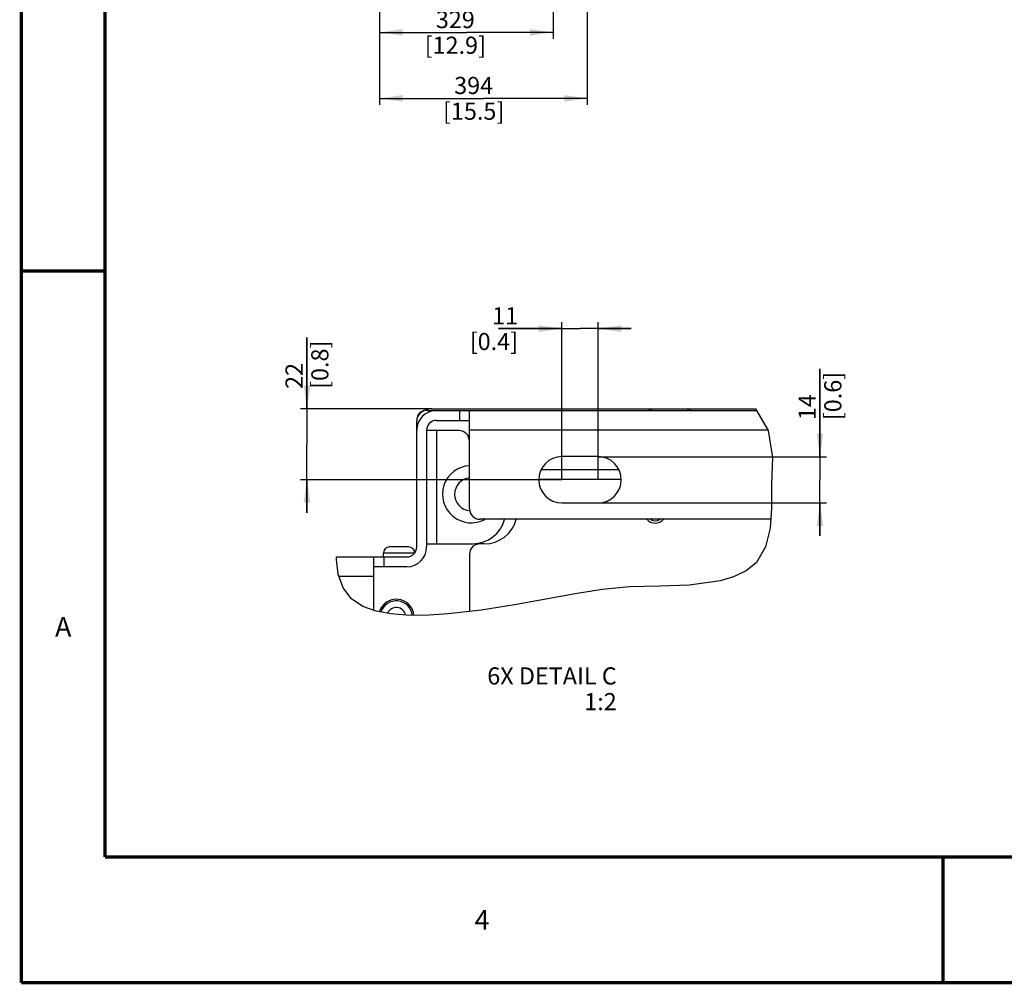
# Model space of a CAD drawing. Units: millimetres. Extents: x 0 to 559, y 0 to 432.
# Drawn here: x 0 to 149, y 0 to 146 of the extents above; entities that cross this region are included whole.
import ezdxf

# ---------------------------------------------------------------- set-up
doc = ezdxf.new("R2010")
doc.units = ezdxf.units.MM
doc.header["$LTSCALE"] = 30.734
doc.layers.get('0').update_dxf_attribs({"linetype": 'CONTINUOUS'})
doc.layers.add('NOTE', color=7, linetype='CONTINUOUS')
doc.styles.get("Standard").update_dxf_attribs({"font": 'txt', "width": 0.8})
doc.styles.add('TEXTSTYLE_2', font='txt', dxfattribs={"width": 0.8})
doc.dimstyles.new('DIMSTYLE_5', dxfattribs={"dimtxt": 2.6, "dimasz": 3.5, "dimexe": 1, "dimexo": 0, "dimgap": 0.65, "dimtad": 1, "dimdec": 0, "dimlfac": 12.5, "dimdsep": 46, "dimtxsty": 'STANDARD', "dimblk": '_FILLED', "dimblk1": '_FILLED', "dimblk2": '_FILLED', "dimcen": 0.09, "dimadec": 0, "dimazin": 2, "dimtp": 0.5, "dimtm": 0.5, "dimtfac": 1, "dimtdec": 0, "dimtofl": 0, "dimtmove": 0, "dimatfit": 3, "dimldrblk": '_FILLED', "dimfxl": 1, "dimtolj": 1, "dimarcsym": 0})
doc.dimstyles.new('DIMSTYLE_7', dxfattribs={"dimtxt": 2.6, "dimasz": 3.5, "dimexe": 1, "dimexo": 0, "dimgap": 0.65, "dimtad": 1, "dimdec": 0, "dimlfac": 2, "dimdsep": 46, "dimtxsty": 'STANDARD', "dimblk": '_FILLED', "dimblk1": '_FILLED', "dimblk2": '_FILLED', "dimcen": 0.09, "dimadec": 0, "dimazin": 2, "dimtp": 0.2, "dimtm": 0.2, "dimtfac": 1, "dimtdec": 0, "dimtofl": 0, "dimtmove": 0, "dimatfit": 3, "dimldrblk": '_FILLED', "dimfxl": 1, "dimtolj": 1, "dimarcsym": 0})

# ---------------------------------------------------------------- blocks, each defined once
blk = doc.blocks.new('_FILLED')
at = {"color": 0, "linetype": 'BYBLOCK'}
blk.add_solid([(0, 0), (-1, 0.143), (-1, -0.143)], dxfattribs=at)
blk = doc.blocks.new('*D6')
at = {"color": 2, "linetype": 'CONTINUOUS'}
for p, q in [((80.6, 232.12), (80.6, 143.13)), ((54.31, 167.29), (54.31, 143.13)), ((54.31, 144.13), (67.46, 144.13)), ((80.6, 144.13), (67.46, 144.13))]:
    blk.add_line(p, q, dxfattribs=at)
at = {"color": 2, "linetype": 'CONTINUOUS', "xscale": 3.5, "yscale": 3.5, "zscale": 3.5, "rotation": 180}
blk.add_blockref('_FILLED', (54.31, 144.13), dxfattribs=at)
at = {"color": 2, "linetype": 'CONTINUOUS', "xscale": 3.5, "yscale": 3.5, "zscale": 3.5}
blk.add_blockref('_FILLED', (80.6, 144.13), dxfattribs=at)
at = {"color": 2, "linetype": 'CONTINUOUS', "insert": (65.79, 147.38), "char_height": 2.6, "width": 13.9286, "attachment_point": 2, "line_spacing_factor": 0.9}
blk.add_mtext('329\\P[12.9]', dxfattribs=at)
blk = doc.blocks.new('*D32')
at = {"color": 2, "linetype": 'CONTINUOUS'}
for p, q in [((121.07, 79.78), (121.07, 93.12)), ((121.07, 93.12), (121.07, 76.28)), ((87.44, 79.78), (122.07, 79.78)), ((121.07, 67.78), (121.07, 76.28)), ((87.44, 72.78), (122.07, 72.78)), ((121.07, 72.78), (121.07, 67.78))]:
    blk.add_line(p, q, dxfattribs=at)
at = {"color": 2, "linetype": 'CONTINUOUS', "xscale": 3.5, "yscale": 3.5, "zscale": 3.5}
for p, rotation in [((121.07, 79.78), 270), ((121.07, 72.78), 90)]:
    blk.add_blockref('_FILLED', p, dxfattribs=dict(at, rotation=rotation))
at = {"color": 2, "linetype": 'CONTINUOUS', "insert": (117.82, 85.32), "char_height": 2.6, "width": 11.7, "attachment_point": 1, "rotation": 90, "line_spacing_factor": 0.9}
blk.add_mtext('14\\P[0.6]', dxfattribs=at)
blk = doc.blocks.new('*D33')
at = {"color": 2, "linetype": 'CONTINUOUS'}
for p, q in [((81.94, 76.28), (81.94, 100.2)), ((87.44, 76.28), (87.44, 100.2)), ((81.94, 99.2), (72.33, 99.2)), ((72.33, 99.2), (84.69, 99.2)), ((92.44, 99.2), (84.69, 99.2)), ((87.44, 99.2), (92.44, 99.2))]:
    blk.add_line(p, q, dxfattribs=at)
at = {"color": 2, "linetype": 'CONTINUOUS', "xscale": 3.5, "yscale": 3.5, "zscale": 3.5}
blk.add_blockref('_FILLED', (81.94, 99.2), dxfattribs=at)
at = {"color": 2, "linetype": 'CONTINUOUS', "xscale": 3.5, "yscale": 3.5, "zscale": 3.5, "rotation": 180}
blk.add_blockref('_FILLED', (87.44, 99.2), dxfattribs=at)
at = {"color": 2, "linetype": 'CONTINUOUS', "insert": (75.3, 102.45), "char_height": 2.6, "width": 11.7, "attachment_point": 3, "line_spacing_factor": 0.9}
blk.add_mtext('11\\P[0.4]', dxfattribs=at)
blk = doc.blocks.new('*D34')
at = {"color": 2, "linetype": 'CONTINUOUS'}
for p, q in [((43.3, 87.06), (43.3, 97.86)), ((43.3, 97.86), (43.3, 81.67)), ((62.14, 87.06), (42.3, 87.06)), ((43.3, 71.28), (43.3, 81.67)), ((81.94, 76.28), (42.3, 76.28)), ((43.3, 76.28), (43.3, 71.28))]:
    blk.add_line(p, q, dxfattribs=at)
at = {"color": 2, "linetype": 'CONTINUOUS', "xscale": 3.5, "yscale": 3.5, "zscale": 3.5}
for p, rotation in [((43.3, 87.06), 270), ((43.3, 76.28), 90)]:
    blk.add_blockref('_FILLED', p, dxfattribs=dict(at, rotation=rotation))
at = {"color": 2, "linetype": 'CONTINUOUS', "insert": (40.05, 90.06), "char_height": 2.6, "width": 11.7, "attachment_point": 1, "rotation": 90, "line_spacing_factor": 0.9}
blk.add_mtext('22\\P[0.8]', dxfattribs=at)
blk = doc.blocks.new('*D47')
at = {"color": 2, "linetype": 'CONTINUOUS'}
for p, q in [((85.8, 224.25), (85.8, 133.13)), ((54.31, 167.29), (54.31, 133.13)), ((54.31, 134.13), (70.06, 134.13)), ((85.8, 134.13), (70.06, 134.13))]:
    blk.add_line(p, q, dxfattribs=at)
at = {"color": 2, "linetype": 'CONTINUOUS', "xscale": 3.5, "yscale": 3.5, "zscale": 3.5, "rotation": 180}
blk.add_blockref('_FILLED', (54.31, 134.13), dxfattribs=at)
at = {"color": 2, "linetype": 'CONTINUOUS', "xscale": 3.5, "yscale": 3.5, "zscale": 3.5}
blk.add_blockref('_FILLED', (85.8, 134.13), dxfattribs=at)
at = {"color": 2, "linetype": 'CONTINUOUS', "insert": (68.57, 137.38), "char_height": 2.6, "width": 13.3714, "attachment_point": 2, "line_spacing_factor": 0.9}
blk.add_mtext('394\\P[15.5]', dxfattribs=at)

msp = doc.modelspace()

# ---------------------------------------------------------------- linework, layer by layer
at = {"color": 7, "linetype": 'CONTINUOUS'}
for p, q in [((0, 0), (0, 431.8)), ((61.5352, 86.8058), (62.9352, 86.8058)), ((62.1352, 87.0558), (111.3164, 87.0558)), ((62.9352, 86.7808), (111.4762, 86.7808)), ((66.4352, 86.7808), (66.4352, 85.2808)), ((67.9352, 71.8808), (67.9352, 86.7808)), ((95.5852, 86.8308), (95.0852, 86.8308)), ((101.4352, 86.8308), (100.9352, 86.8308)), ((59.9352, 66.0808), (59.9352, 85.2058)), ((62.9352, 85.2808), (67.9352, 85.2808)), ((61.4352, 83.7808), (61.4352, 66.0808)), ((66.3352, 83.7308), (61.4352, 83.7308)), ((87.4352, 79.7808), (81.9352, 79.7808)), ((90.5592, 77.7808), (78.8142, 77.7808)), ((90.8822, 76.3058), (78.4884, 76.3058)), ((81.9352, 72.7808), (87.4352, 72.7808)), ((113.6026, 70.2808), (69.5352, 70.2808)), ((58.7102, 66.0808), (55.8102, 66.0808)), ((61.4352, 66.5808), (68.4352, 66.5808)), ((70.1852, 66.5558), (69.5352, 66.5558)), ((47.7949, 64.5808), (58.4352, 64.5808)), ((53.4352, 56.4537), (53.4352, 64.5808)), ((54.8852, 64.5808), (54.8852, 65.1558)), ((54.9352, 64.5808), (54.9352, 63.0808)), ((67.9352, 64.9558), (67.9352, 56.2999)), ((58.4352, 63.0808), (53.4352, 63.0808)), ((0, 0), (558.8, 0))]:
    msp.add_line(p, q, dxfattribs=at)
at = {"color": 2, "linetype": 'CONTINUOUS'}
for p, q in [((111.3164, 87.0558), (113.2245, 83.7737)), ((113.2245, 83.7737), (113.8525, 79.6748)), ((113.8525, 79.6748), (113.715, 75.6192)), ((113.715, 75.6192), (113.7097, 74.4336)), ((113.7097, 74.4336), (113.719, 73.2117)), ((113.719, 73.2117), (113.715, 71.9546)), ((113.715, 71.9546), (113.5128, 68.9419)), ((113.5128, 68.9419), (112.833, 66.0808)), ((112.833, 66.0808), (111.4246, 63.7092)), ((47.7518, 64.1673), (47.7949, 64.5808)), ((48.0497, 61.9698), (47.7518, 64.1673)), ((111.4246, 63.7092), (109.8675, 62.4638)), ((48.8028, 59.9101), (48.0497, 61.9698)), ((107.9777, 61.572), (105.9277, 60.9607)), ((109.8675, 62.4638), (107.9777, 61.572)), ((50.0422, 58.2123), (48.8028, 59.9101)), ((92.1853, 60.0446), (88.0616, 59.6375)), ((96.7357, 60.1505), (92.1853, 60.0446)), ((101.3103, 60.2874), (96.7357, 60.1505)), ((105.9277, 60.9607), (101.3103, 60.2874)), ((83.9397, 58.9799), (79.8172, 58.2123)), ((88.0616, 59.6375), (83.9397, 58.9799)), ((51.7621, 57.041), (50.0422, 58.2123)), ((53.8102, 56.3221), (51.7621, 57.041)), ((74.7734, 57.2993), (69.7321, 56.5099)), ((79.8172, 58.2123), (74.7734, 57.2993)), ((55.9972, 55.9219), (53.8102, 56.3221)), ((58.9479, 55.6905), (55.9972, 55.9219)), ((61.838, 55.7186), (58.9479, 55.6905)), ((64.7007, 55.9219), (61.838, 55.7186)), ((69.7321, 56.5099), (64.7007, 55.9219))]:
    msp.add_line(p, q, dxfattribs=at)
at = {"color": 9, "linetype": 'CONTINUOUS'}
for p, q in [((62.9352, 83.7308), (62.9352, 66.5808)), ((113.2204, 83.7808), (67.9352, 83.7808)), ((59.5546, 65.1558), (54.8852, 65.1558)), ((53.4352, 61.5808), (48.192, 61.5808))]:
    msp.add_line(p, q, dxfattribs=at)
at = {"color": 7, "linetype": 'CONTINUOUS', "const_width": 0.5}
for points in [[(0, 0), (0, 431.8)], [(12.7, 19.05), (12.7, 412.75)], [(12.7, 107.95), (0, 107.95)], [(12.7, 19.05), (546.1, 19.05)], [(139.7, 19.05), (139.7, 0)], [(0, 0), (558.8, 0)]]:
    msp.add_lwpolyline(points, dxfattribs=at)
at = {"color": 7, "linetype": 'CONTINUOUS'}
for centre, radius, start, end in [((61.5352, 85.2058), 1.6, 90, 180), ((62.9352, 83.7808), 3, 90, 180), ((61.4352, 85.3308), 1.5, 90, 157.316161), ((62.1352, 85.5558), 1.5, 90, 121.002288), ((62.2352, 85.4558), 1.6, 90, 119.208064), ((62.9352, 83.7808), 1.5, 90, 180), ((66.3352, 82.1308), 1.6, 0, 90), ((81.9352, 76.2808), 3.5, 90, 270), ((87.4352, 76.2808), 3.5, 270, 90), ((68.1852, 74.0808), 4.3375, 93.320907, 298.605344), ((68.1852, 74.0808), 2.5, 95.75829, 265.550386), ((69.5352, 71.8808), 1.6, 180, 270), ((68.4352, 71.5808), 5, 270, 344.801167), ((70.1852, 71.5558), 5, 270, 345.216955), ((96.0852, 71.3058), 1.625, 219.143687, 320.859851), ((96.0852, 71.3058), 1.25, 236.719745, 303.311192), ((55.8102, 65.1558), 0.925, 90, 180), ((58.4352, 66.0808), 3, 270, 360), ((58.4352, 66.0808), 1.5, 270, 360), ((58.7102, 65.1558), 0.925, 6.532392, 90), ((69.5352, 64.9558), 1.6, 90, 180), ((56.8352, 55.4558), 2.7, 5.106529, 163.085032), ((56.8352, 55.4558), 2.45, 5.571737, 162.415883), ((56.8352, 55.4558), 1.5, 157.772974, 157.794056), ((56.8352, 55.4558), 1.5, 10.956583, 11.26181)]:
    msp.add_arc(centre, radius, start, end, dxfattribs=at)
at = {"color": 9, "linetype": 'CONTINUOUS'}
msp.add_arc((56.8352, 55.4558), 1.45, 11.494809, 157.379966, dxfattribs=at)

# ---------------------------------------------------------------- texts
at = {"color": 2, "linetype": 'CONTINUOUS', "char_height": 3, "width": 2.4, "attachment_point": 2, "line_spacing_factor": 0.9, "style": 'TEXTSTYLE_2'}
for s, insert in [('A', (6.35, 55.475)), ('4', (69.85, 11.025))]:
    msp.add_mtext(s, dxfattribs=dict(at, insert=insert))
at = {"layer": 'NOTE', "color": 2, "linetype": 'CONTINUOUS', "insert": (90.2587, 47.8251), "char_height": 2.6, "width": 34.542857, "attachment_point": 3, "line_spacing_factor": 0.9}
msp.add_mtext('6X DETAIL C\\P1:2', dxfattribs=at)

# ---------------------------------------------------------------- dimensions: what is measured, and where the dimension line sits
at = {"color": 2, "linetype": 'CONTINUOUS'}
for base, p1, p2, dimstyle, picture, middle in [((80.6011, 144.1342), (54.3131, 167.2902), (80.6011, 232.1222), 'DIMSTYLE_5', '*D6', (67.4571, 144.1342)), ((85.7971, 134.1342), (54.3131, 167.2902), (85.7971, 224.2502), 'DIMSTYLE_5', '*D47', (70.0551, 134.1342)), ((87.4352, 99.201), (81.9352, 76.2808), (87.4352, 76.2808), 'DIMSTYLE_7', '*D33', (76.2255, 99.201))]:
    dim = msp.add_linear_dim(base=base, p1=p1, p2=p2, text='<>\\P[]', dimstyle=dimstyle, dxfattribs=at)
    dim.commit()
    dim.dimension.update_dxf_attribs({"geometry": picture, "text_midpoint": middle, "dimtype": 160})
for base, p1, p2, picture, middle in [((43.304, 76.2808), (62.1352, 87.0558), (81.9352, 76.2808), '*D34', (43.304, 93.9603)), ((121.0721, 72.7808), (87.4352, 79.7808), (87.4352, 72.7808), '*D32', (121.0721, 89.224))]:
    dim = msp.add_linear_dim(base=base, p1=p1, p2=p2, angle=270, text='<>\\P[]', dimstyle='DIMSTYLE_7', dxfattribs=at)
    dim.commit()
    dim.dimension.update_dxf_attribs({"geometry": picture, "text_midpoint": middle, "dimtype": 160})

doc.saveas('drawing.dxf')
